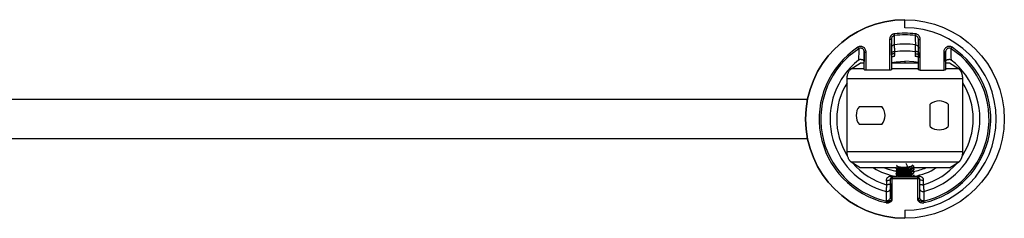
# Paper-space layout '_Back' of a CAD drawing. Units: millimetres. Extents: x -518 to 28, y -28 to 28.
# Drawn here: x -245 to 28, y -28 to 28 of the extents above; entities that cross this region are included whole.
import ezdxf

# ---------------------------------------------------------------- set-up
doc = ezdxf.new("R2010")
doc.units = ezdxf.units.MM

psp = doc.layouts.new('_Back')

# ---------------------------------------------------------------- linework, layer by layer
at = {"color": 7, "linetype": 'Continuous', "lineweight": 25}
for p, q in [((0, 25.25), (0, 27.5)), ((-3.75, 22), (-4.25, 22)), ((-4.25, 22), (-4.25, 13.5)), ((-3.75, 22), (-3.75, 13.68)), ((-2.87, 23.1), (-2.93, 23.57)), ((2.87, 23.1), (2.93, 23.57)), ((3.75, 22), (4.25, 22)), ((3.75, 13.68), (3.75, 22)), ((4.25, 13.5), (4.25, 22)), ((12.77, 19.46), (13.03, 19.86)), ((-11.28, 18.77), (-11.22, 18.47)), ((-11.25, 13.68), (-11.25, 18.48)), ((-10.75, 13.5), (-10.75, 18.48)), ((10.75, 18.48), (10.75, 13.5)), ((11.22, 18.47), (11.28, 18.77)), ((11.25, 18.48), (11.25, 13.68)), ((-14.86, 13.92), (-12.35, 15.5)), ((-11.25, 13.92), (-14.86, 13.92)), ((-11.25, 15.5), (-12.35, 15.5)), ((3.75, 15.5), (-3.75, 15.5)), ((3.75, 13.92), (-3.75, 13.92)), ((0, 16.05), (0, 15.5)), ((12.35, 15.5), (11.25, 15.5)), ((14.86, 13.92), (11.25, 13.92)), ((14.86, 13.92), (12.35, 15.5)), ((-16, -9.1), (-16, 11.1)), ((16, 11.1), (-16, 11.1)), ((-4.25, 13.5), (-10.75, 13.5)), ((4.25, 13.5), (10.75, 13.5)), ((16, -9.1), (16, 11.1)), ((-26.96, 5.4), (-463.04, 5.4)), ((-12.62, 3.5), (-6.38, 3.5)), ((7, -2.12), (7, 4.12)), ((12, 4.12), (12, -2.12)), ((-6.38, -1.5), (-12.62, -1.5)), ((-463.04, -5.4), (-26.96, -5.4)), ((16, -9.1), (-16, -9.1)), ((14.86, -11.92), (-14.86, -11.92)), ((-12.35, -13.5), (-14.86, -11.92)), ((-2.46, -13.5), (-12.35, -13.5)), ((-2.5, -13.54), (-2.5, -13.64)), ((-2.19, -12.8), (-2.33, -12.95)), ((-2.18, -13.08), (-1.99, -13.18)), ((-2.06, -13.14), (-2.06, -13.3)), ((0.8, -13.24), (0.34, -12.32)), ((2.24, -13.64), (2.13, -13.59)), ((2.47, -13.05), (2.28, -12.9)), ((12.35, -13.5), (2.28, -13.5)), ((2.5, -13.25), (2.5, -13.15)), ((12.35, -13.5), (14.86, -11.92)), ((-3.5, -16), (-3.5, -16.5)), ((-3.5, -16), (3.5, -16)), ((-2.5, -14.32), (-2.5, -14.42)), ((-2.5, -15.11), (-2.5, -15.2)), ((-2.5, -15.89), (-2.5, -15.98)), ((-2.06, -13.92), (-2.06, -14.08)), ((-2.06, -14.71), (-2.06, -14.86)), ((-2.06, -15.49), (-2.06, -15.64)), ((0.95, -14.66), (0.95, -14.56)), ((0.95, -15.44), (0.95, -15.34)), ((1.94, -15.08), (1.85, -15.03)), ((1.94, -15.25), (2, -15.15)), ((2.31, -15.25), (2.06, -15.12)), ((2.06, -16), (2.06, -15.97)), ((2.24, -14.42), (2.13, -14.37)), ((2.24, -15.99), (2.14, -15.94)), ((2.5, -14.03), (2.5, -13.93)), ((2.5, -14.81), (2.5, -14.71)), ((2.5, -15.59), (2.5, -15.5)), ((3.5, -16), (3.5, -16.5)), ((-4, -16.5), (4, -16.5)), ((-4, -21.6), (-4, -16.5)), ((-3.5, -22.4), (-3.5, -16.5)), ((3.5, -16.5), (3.5, -22.4)), ((4, -16.5), (4, -21.6)), ((-3.96, -21.81), (-4.09, -21.99)), ((4.09, -21.99), (3.96, -21.81)), ((0, -25.25), (0, -27.5))]:
    psp.add_line(p, q, dxfattribs=at)
at = {"color": 7, "linetype": 'Continuous', "lineweight": 25, "flags": 128}
for points in [[(-2.82, 18.08), (-3, 18.07), (-3.18, 18.04), (-3.34, 18), (-3.48, 17.95), (-3.59, 17.89), (-3.68, 17.82), (-3.73, 17.74), (-3.75, 17.66)], [(2.82, 18.08), (3, 18.07), (3.18, 18.04), (3.34, 18), (3.48, 17.95), (3.59, 17.89), (3.68, 17.82), (3.73, 17.74), (3.75, 17.66)], [(-3.75, 15.61), (-2.44, 15.87), (0, 16.05)], [(3.75, 15.61), (2.44, 15.87), (0, 16.05)], [(-16, -1.29), (-16.03, 0.74), (-16, 1.29)], [(16, -1.29), (16.03, 0.74), (16, 1.29)], [(-2.44, -14.5), (-4.54, -13.98), (-5.83, -13.5)], [(-5.16, -17.03), (-4.94, -17.03), (-4.73, -17.02), (-4.53, -16.97), (-4.35, -16.91), (-4.2, -16.82), (-4.09, -16.72), (-4.02, -16.61), (-4, -16.5)], [(5.16, -17.03), (4.94, -17.03), (4.73, -17.02), (4.53, -16.97), (4.35, -16.91), (4.2, -16.82), (4.09, -16.72), (4.02, -16.61), (4, -16.5)]]:
    psp.add_lwpolyline(points, dxfattribs=at)
at = {"color": 7, "linetype": 'Continuous'}
psp.add_circle((0, 0), 27.5, dxfattribs=at)
at = {"color": 7, "linetype": 'Continuous', "lineweight": 25}
for centre, radius, start, end in [((0, 0), 27.5, 90.0002, 270.0002), ((0, 0), 25.25, 270.0002, 90.0002), ((0, 0), 23.75, 82.9258, 97.0742), ((0, 0), 23.28, 82.9258, 97.0742), ((0, 0), 23.75, 123.2707, 257.2634), ((0, 0), 23.28, 123.2702, 257.2634), ((0, 0), 20.74, 82.0139, 97.9861), ((0, 0), 23.28, 282.7366, 56.7297), ((0, 0), 23.75, 282.7366, 56.7293), ((0, 0), 20.74, 128.2348, 255.3682), ((0, 0), 20.74, 284.6318, 51.7652), ((0, 0), 18.89, 147.8968, 211.8808), ((0, 0), 18.89, 327.9734, 32.1032), ((-9.5, 1), 4, 141.3178, 218.6822), ((-9.5, 1), 4, 321.3178, 38.6822), ((9.5, 1), 4, 51.3178, 128.6822), ((9.5, 1), 4, 231.3178, 308.6822), ((0, 0), 18.89, 220.2129, 254.3704), ((0, 0), 16.05, 237.2497, 261.4116), ((0, 0), 14.7, 278.9802, 293.3456), ((0, 0), 16.05, 279.0984, 302.7501), ((0, 0), 18.89, 285.6296, 319.7871), ((-3.5, -16.5), 0.5, 90, 180), ((-3.48, -15.71), 0.292, 219.8415, 266.9389), ((3.5, -16.5), 0.5, 0, 90), ((-4.99, -21.56), 0.987, 256.6412, 357.9274), ((4.99, -21.56), 0.987, 182.0725, 283.3586)]:
    psp.add_arc(centre, radius, start, end, dxfattribs=at)
for points, knots in [([(-2.93, 23.57), (-3.02, 23.56), (-3.11, 23.54), (-3.29, 23.48), (-3.38, 23.44), (-3.64, 23.29), (-3.79, 23.15), (-4.02, 22.87), (-4.1, 22.72), (-4.18, 22.47), (-4.21, 22.39), (-4.24, 22.2), (-4.25, 22.1), (-4.25, 22)], [0, 0, 0, 0, 0.125, 0.125, 0.25, 0.25, 0.5, 0.5, 0.75, 0.75, 0.875, 0.875, 1, 1, 1, 1]), ([(-3.68, 22.39), (-3.68, 22.39), (-3.75, 22.27), (-3.75, 22.13), (-3.75, 22)], [0, 0, 0, 0, 0.0290207, 1, 1, 1, 1]), ([(-2.87, 23.1), (-2.93, 23.09), (-3.05, 23.07), (-3.28, 22.95), (-3.53, 22.74), (-3.63, 22.51), (-3.68, 22.39)], [0, 0, 0, 0, 0.165693, 0.332479, 0.66862, 1, 1, 1, 1]), ([(-2.88, 20.54), (-2.88, 20.76), (-2.88, 20.97), (-2.88, 21.4), (-2.88, 21.6), (-2.87, 22.02), (-2.87, 22.23), (-2.87, 22.66), (-2.87, 22.88), (-2.87, 23.1)], [0, 0, 0, 0, 0.25, 0.25, 0.5, 0.5, 0.75, 0.75, 1, 1, 1, 1]), ([(2.87, 23.1), (2.87, 22.9), (2.87, 22.69), (2.87, 22.28), (2.87, 22.08), (2.87, 21.66), (2.88, 21.45), (2.88, 21), (2.88, 20.78), (2.88, 20.54)], [0, 0, 0, 0, 0.25, 0.25, 0.5, 0.5, 0.75, 0.75, 1, 1, 1, 1]), ([(3.68, 22.39), (3.63, 22.51), (3.53, 22.74), (3.28, 22.95), (3.05, 23.07), (2.93, 23.09), (2.87, 23.1)], [0, 0, 0, 0, 0.333, 0.668299, 0.834634, 1, 1, 1, 1]), ([(4.25, 22), (4.25, 22.24), (4.2, 22.46), (4.03, 22.84), (3.92, 23), (3.68, 23.25), (3.56, 23.34), (3.35, 23.45), (3.27, 23.49), (3.11, 23.54), (3.02, 23.56), (2.93, 23.57)], [0, 0, 0, 0, 0.25, 0.25, 0.5, 0.5, 0.75, 0.75, 0.875, 0.875, 1, 1, 1, 1]), ([(3.75, 22), (3.75, 22.14), (3.75, 22.27), (3.69, 22.39), (3.68, 22.39)], [0, 0, 0, 0, 0.976547, 1, 1, 1, 1]), ([(-10.75, 18.48), (-10.75, 18.63), (-10.79, 18.92), (-10.9, 19.2), (-11.12, 19.58), (-11.32, 19.78), (-11.78, 20.04), (-12.04, 20.1), (-12.42, 20.09), (-12.68, 20.05), (-12.92, 19.93), (-13.03, 19.86)], [0, 0, 0, 0, 0.125, 0.25, 0.25, 0.5, 0.5, 0.75, 0.75, 0.875, 1, 1, 1, 1]), ([(-12.77, 19.46), (-12.79, 19.49), (-12.82, 19.54), (-12.92, 19.69), (-12.97, 19.77), (-13.03, 19.86)], [0, 0, 0, 0, 0.5, 0.5, 1, 1, 1, 1]), ([(-12.77, 19.46), (-12.78, 19.19), (-12.79, 18.65), (-12.8, 17.85), (-12.82, 17.07), (-12.83, 16.55), (-12.84, 16.29)], [0, 0, 0, 0, 0.264948, 0.519929, 0.764946, 1, 1, 1, 1]), ([(-11.25, 18.48), (-11.25, 18.51), (-11.25, 18.58), (-11.26, 18.68), (-11.29, 18.83), (-11.34, 18.97), (-11.43, 19.15), (-11.56, 19.33), (-11.77, 19.51), (-12.02, 19.61), (-12.24, 19.64), (-12.41, 19.62), (-12.53, 19.59), (-12.66, 19.54), (-12.73, 19.49), (-12.77, 19.46)], [0, 0, 0, 0, 0.040408, 0.087949, 0.143169, 0.243067, 0.282556, 0.413947, 0.53703, 0.654935, 0.767272, 0.82385, 0.881457, 0.938985, 1, 1, 1, 1]), ([(-3.75, 19.6), (-3.75, 19.83), (-3.75, 20.06), (-3.75, 20.5), (-3.75, 20.72), (-3.75, 20.94)], [0, 0, 0, 0, 0.5, 0.5, 1, 1, 1, 1]), ([(-2.88, 20.54), (-2.99, 20.53), (-3.11, 20.49), (-3.32, 20.39), (-3.42, 20.31), (-3.59, 20.13), (-3.65, 20.03), (-3.73, 19.81), (-3.75, 19.7), (-3.75, 19.6)], [0, 0, 0, 0, 0.25, 0.25, 0.5, 0.5, 0.75, 0.75, 1, 1, 1, 1]), ([(-3.75, 18.37), (-3.75, 18.65), (-3.75, 18.9), (-3.75, 19.21), (-3.75, 19.3), (-3.75, 19.47), (-3.75, 19.55), (-3.75, 19.6)], [0, 0, 0, 0, 0.5, 0.5, 0.75, 0.75, 1, 1, 1, 1]), ([(-2.8, 18.68), (-2.8, 18.72), (-2.8, 18.82), (-2.81, 19.02), (-2.83, 19.26), (-2.84, 19.53), (-2.85, 19.79), (-2.86, 20.04), (-2.87, 20.24), (-2.88, 20.42), (-2.88, 20.5), (-2.88, 20.54)], [0, 0, 0, 0, 0.045059, 0.120998, 0.241259, 0.335438, 0.480602, 0.611674, 0.741912, 0.871397, 1, 1, 1, 1]), ([(2.88, 20.54), (2.88, 20.52), (2.88, 20.48), (2.88, 20.42), (2.87, 20.34), (2.87, 20.26), (2.87, 20.16), (2.86, 20.06), (2.86, 19.95), (2.85, 19.78), (2.84, 19.57), (2.83, 19.29), (2.81, 19.05), (2.8, 18.83), (2.8, 18.72), (2.8, 18.68)], [0, 0, 0, 0, 0.061743, 0.123693, 0.18582, 0.2481, 0.310539, 0.373147, 0.435933, 0.498899, 0.645153, 0.743556, 0.869455, 0.951911, 1, 1, 1, 1]), ([(2.88, 20.54), (2.99, 20.53), (3.1, 20.5), (3.32, 20.39), (3.42, 20.31), (3.59, 20.14), (3.65, 20.03), (3.73, 19.82), (3.75, 19.71), (3.75, 19.6)], [0, 0, 0, 0, 0.25, 0.25, 0.5, 0.5, 0.75, 0.75, 1, 1, 1, 1]), ([(13.03, 19.86), (12.92, 19.93), (12.68, 20.05), (12.43, 20.09), (12.04, 20.1), (11.78, 20.04), (11.32, 19.78), (11.12, 19.58), (10.9, 19.2), (10.79, 18.93), (10.75, 18.63), (10.75, 18.48)], [0, 0, 0, 0, 0.125, 0.25, 0.25, 0.5, 0.5, 0.75, 0.75, 0.875, 1, 1, 1, 1]), ([(12.77, 19.46), (12.74, 19.48), (12.69, 19.51), (12.62, 19.55), (12.52, 19.59), (12.41, 19.62), (12.24, 19.64), (12.02, 19.61), (11.78, 19.51), (11.56, 19.33), (11.43, 19.15), (11.34, 18.97), (11.29, 18.81), (11.25, 18.63), (11.25, 18.53), (11.25, 18.48)], [0, 0, 0, 0, 0.040851, 0.080289, 0.118025, 0.175613, 0.232202, 0.344561, 0.462546, 0.585703, 0.717155, 0.756993, 0.856673, 0.936686, 1, 1, 1, 1]), ([(-11.25, 15.94), (-11.25, 15.95), (-11.25, 15.98), (-11.26, 16.03), (-11.28, 16.07), (-11.32, 16.12), (-11.37, 16.18), (-11.48, 16.27), (-11.64, 16.35), (-11.89, 16.41), (-12.14, 16.44), (-12.35, 16.44), (-12.5, 16.43), (-12.6, 16.41), (-12.7, 16.39), (-12.76, 16.37), (-12.79, 16.36)], [0, 0, 0, 0, 0.050441, 0.100285, 0.149713, 0.198913, 0.284005, 0.365999, 0.507681, 0.625157, 0.724425, 0.815681, 0.861118, 0.908162, 0.953116, 1, 1, 1, 1]), ([(-11.25, 18.48), (-11.25, 18.26), (-11.25, 18.04), (-11.25, 17.6), (-11.25, 17.38), (-11.25, 16.95), (-11.25, 16.74), (-11.25, 16.33), (-11.25, 16.13), (-11.25, 15.94)], [0, 0, 0, 0, 0.25, 0.25, 0.5, 0.5, 0.75, 0.75, 1, 1, 1, 1]), ([(-11.25, 18.48), (-11.25, 18.48), (-11.24, 18.48), (-11.19, 18.48), (-11.15, 18.48), (-11.05, 18.48), (-11, 18.48), (-10.87, 18.48), (-10.81, 18.48), (-10.75, 18.48)], [0, 0, 0, 0, 0.25, 0.25, 0.5, 0.5, 0.75, 0.75, 1, 1, 1, 1]), ([(-3.75, 18.37), (-3.75, 18.39), (-3.75, 18.41), (-3.73, 18.44), (-3.7, 18.47), (-3.67, 18.5), (-3.63, 18.52), (-3.58, 18.55), (-3.53, 18.57), (-3.47, 18.59), (-3.4, 18.61), (-3.32, 18.63), (-3.24, 18.64), (-3.17, 18.65), (-3.09, 18.66), (-3, 18.67), (-2.89, 18.67), (-2.82, 18.68), (-2.8, 18.68)], [0, 0, 0, 0, 0.0684163, 0.1361439, 0.2026241, 0.267331, 0.3297892, 0.3895871, 0.4463848, 0.4999155, 0.5640679, 0.6244501, 0.704405, 0.7490325, 0.7822629, 0.8751265, 0.944638, 1, 1, 1, 1]), ([(-2.85, 17.32), (-2.88, 17.32), (-2.94, 17.32), (-3.03, 17.31), (-3.11, 17.3), (-3.23, 17.28), (-3.36, 17.26), (-3.49, 17.21), (-3.61, 17.16), (-3.69, 17.1), (-3.74, 17.04), (-3.75, 16.99), (-3.75, 16.97)], [0, 0, 0, 0, 0.060802, 0.121158, 0.181617, 0.242726, 0.368486, 0.493809, 0.619253, 0.746997, 0.873266, 1, 1, 1, 1]), ([(-2.82, 18.08), (-2.81, 18.12), (-2.81, 18.22), (-2.8, 18.37), (-2.8, 18.53), (-2.8, 18.63), (-2.8, 18.68)], [0, 0, 0, 0, 0.200006, 0.500072, 0.749837, 1, 1, 1, 1]), ([(3.75, 18.37), (3.75, 18.38), (3.75, 18.4), (3.74, 18.42), (3.72, 18.45), (3.69, 18.48), (3.62, 18.53), (3.49, 18.59), (3.33, 18.63), (3.19, 18.65), (3.07, 18.66), (2.98, 18.67), (2.89, 18.67), (2.82, 18.68), (2.8, 18.68)], [0, 0, 0, 0, 0.05412, 0.105697, 0.154304, 0.19957, 0.354123, 0.499711, 0.625002, 0.750194, 0.812646, 0.874958, 0.942263, 1, 1, 1, 1]), ([(2.8, 18.68), (2.8, 18.63), (2.8, 18.53), (2.8, 18.37), (2.81, 18.22), (2.81, 18.13), (2.82, 18.08)], [0, 0, 0, 0, 0.249151, 0.498579, 0.784795, 1, 1, 1, 1]), ([(3.75, 16.97), (3.75, 16.98), (3.75, 17), (3.73, 17.04), (3.71, 17.07), (3.67, 17.11), (3.6, 17.16), (3.49, 17.21), (3.36, 17.26), (3.2, 17.29), (3.03, 17.32), (2.91, 17.32), (2.85, 17.32)], [0, 0, 0, 0, 0.064149, 0.127711, 0.191212, 0.255181, 0.38318, 0.50909, 0.633176, 0.758629, 0.879327, 1, 1, 1, 1]), ([(11.25, 18.48), (11.25, 18.48), (11.2, 18.48), (11.01, 18.48), (10.88, 18.48), (10.75, 18.48)], [0, 0, 0, 0, 0.5, 0.5, 1, 1, 1, 1]), ([(12.79, 16.36), (12.77, 16.37), (12.72, 16.39), (12.64, 16.4), (12.56, 16.42), (12.47, 16.43), (12.37, 16.44), (12.27, 16.44), (12.1, 16.44), (11.89, 16.41), (11.64, 16.35), (11.48, 16.27), (11.37, 16.18), (11.3, 16.11), (11.26, 16.03), (11.25, 15.97), (11.25, 15.94)], [0, 0, 0, 0, 0.039383, 0.077053, 0.113444, 0.149039, 0.18435, 0.230122, 0.275914, 0.375147, 0.492583, 0.634216, 0.715976, 0.801245, 0.89969, 1, 1, 1, 1]), ([(-16, 11.1), (-16, 11.16), (-16, 11.27), (-15.99, 11.44), (-15.98, 11.6), (-15.96, 11.76), (-15.93, 11.93), (-15.89, 12.17), (-15.81, 12.5), (-15.67, 12.87), (-15.51, 13.2), (-15.34, 13.46), (-15.18, 13.66), (-15.02, 13.81), (-14.92, 13.88), (-14.86, 13.92)], [0, 0, 0, 0, 0.043477, 0.086635, 0.129654, 0.172711, 0.215987, 0.259658, 0.376481, 0.494792, 0.612941, 0.734095, 0.821673, 0.910042, 1, 1, 1, 1]), ([(-10.75, 13.5), (-10.77, 13.5), (-10.82, 13.5), (-10.88, 13.51), (-10.95, 13.51), (-11, 13.52), (-11.06, 13.54), (-11.12, 13.56), (-11.19, 13.59), (-11.24, 13.64), (-11.25, 13.67), (-11.25, 13.68)], [0, 0, 0, 0, 0.084636, 0.166302, 0.246636, 0.327354, 0.41015, 0.496596, 0.664968, 0.829153, 1, 1, 1, 1]), ([(-3.75, 13.68), (-3.75, 13.67), (-3.75, 13.65), (-3.77, 13.63), (-3.8, 13.6), (-3.84, 13.58), (-3.92, 13.54), (-4.05, 13.51), (-4.18, 13.5), (-4.25, 13.5)], [0, 0, 0, 0, 0.1036032, 0.203655, 0.3024025, 0.4021806, 0.5052546, 0.7534363, 1, 1, 1, 1]), ([(4.25, 13.5), (4.23, 13.5), (4.18, 13.5), (4.12, 13.51), (4.05, 13.51), (4, 13.52), (3.94, 13.54), (3.88, 13.56), (3.81, 13.59), (3.76, 13.64), (3.75, 13.67), (3.75, 13.68)], [0, 0, 0, 0, 0.084636, 0.166302, 0.246636, 0.327354, 0.41015, 0.496596, 0.664968, 0.829153, 1, 1, 1, 1]), ([(11.25, 13.68), (11.25, 13.67), (11.25, 13.65), (11.23, 13.63), (11.2, 13.6), (11.16, 13.58), (11.08, 13.54), (10.95, 13.51), (10.82, 13.5), (10.75, 13.5)], [0, 0, 0, 0, 0.1036032, 0.203655, 0.3024025, 0.4021806, 0.5052546, 0.7534363, 1, 1, 1, 1]), ([(16, 11.1), (16, 11.16), (16, 11.27), (15.99, 11.43), (15.98, 11.6), (15.96, 11.77), (15.93, 11.93), (15.9, 12.09), (15.87, 12.25), (15.83, 12.41), (15.78, 12.57), (15.73, 12.72), (15.66, 12.89), (15.57, 13.08), (15.46, 13.28), (15.34, 13.47), (15.19, 13.64), (15.03, 13.8), (14.92, 13.88), (14.86, 13.92)], [0, 0, 0, 0, 0.042733, 0.085788, 0.129212, 0.173047, 0.217337, 0.262122, 0.307443, 0.353337, 0.399843, 0.446995, 0.494828, 0.567229, 0.644248, 0.72597, 0.812465, 0.903792, 1, 1, 1, 1]), ([(-14.86, -11.92), (-14.89, -11.9), (-14.94, -11.86), (-15.02, -11.8), (-15.1, -11.73), (-15.18, -11.65), (-15.25, -11.57), (-15.37, -11.43), (-15.51, -11.2), (-15.67, -10.87), (-15.81, -10.5), (-15.9, -10.15), (-15.95, -9.85), (-15.98, -9.6), (-16, -9.35), (-16, -9.18), (-16, -9.1)], [0, 0, 0, 0, 0.045197, 0.089916, 0.134253, 0.178308, 0.222181, 0.265972, 0.386988, 0.50527, 0.623447, 0.7404, 0.805686, 0.870312, 0.934882, 1, 1, 1, 1]), ([(14.86, -11.92), (14.89, -11.9), (14.95, -11.86), (15.03, -11.79), (15.12, -11.72), (15.19, -11.64), (15.27, -11.55), (15.34, -11.46), (15.4, -11.37), (15.46, -11.27), (15.52, -11.17), (15.57, -11.07), (15.62, -10.97), (15.69, -10.81), (15.77, -10.6), (15.86, -10.31), (15.92, -10.02), (15.97, -9.71), (15.99, -9.41), (16, -9.2), (16, -9.1)], [0, 0, 0, 0, 0.0487287, 0.0962316, 0.1425143, 0.187583, 0.231444, 0.2741045, 0.3155722, 0.3558554, 0.3949634, 0.4329061, 0.4696945, 0.5053405, 0.5924774, 0.677425, 0.7604052, 0.8416563, 0.921432, 1, 1, 1, 1]), ([(-2.47, -13.54), (-2.48, -13.55), (-2.51, -13.61), (-2.31, -13.7), (-1.89, -13.8), (-1.25, -13.87), (-0.49, -13.89), (0.32, -13.85), (1.09, -13.77), (1.76, -13.63), (2.24, -13.46), (2.49, -13.29), (2.47, -13.19), (2.47, -13.15)], [0, 0, 0, 0, 0.030773, 0.132521, 0.234269, 0.336017, 0.437765, 0.539513, 0.641261, 0.743009, 0.844757, 0.946505, 1, 1, 1, 1]), ([(2.47, -13.24), (2.46, -13.3), (2.45, -13.44), (2.03, -13.65), (1.35, -13.82), (0.48, -13.94), (-0.46, -13.99), (-1.33, -13.96), (-2.02, -13.88), (-2.44, -13.76), (-2.46, -13.67), (-2.47, -13.64)], [0, 0, 0, 0, 0.089137, 0.206115, 0.323094, 0.440073, 0.557051, 0.67403, 0.791009, 0.907987, 1, 1, 1, 1]), ([(-2.06, -13.25), (-2.11, -13.28), (-2.22, -13.34), (-2.33, -13.39), (-2.4, -13.43)], [0, 0, 0, 0, 0.384829, 1, 1, 1, 1]), ([(-2.17, -13.07), (-2.15, -13.08), (-2.08, -13.15), (-1.62, -13.24), (-0.88, -13.31), (0, -13.32), (0.53, -13.26), (0.8, -13.24)], [0, 0, 0, 0, 0.066928, 0.307073, 0.542633, 0.773609, 1, 1, 1, 1]), ([(-2.06, -13.3), (-2.06, -13.3), (-2.09, -13.33), (-1.97, -13.39), (-1.71, -13.47), (-1.26, -13.53), (-0.71, -13.55), (-0.09, -13.54), (0.53, -13.49), (1.11, -13.4), (1.59, -13.28), (1.92, -13.13), (2.08, -12.98), (2.05, -12.88), (2.03, -12.84)], [0, 0, 0, 0, 0.007022, 0.099244, 0.191401, 0.283613, 0.375781, 0.467984, 0.560163, 0.652354, 0.744546, 0.836726, 0.928929, 1, 1, 1, 1]), ([(-2.04, -13.15), (-2.01, -13.17), (-1.96, -13.2), (-1.8, -13.25), (-1.59, -13.29), (-1.31, -13.32), (-0.99, -13.34), (-0.82, -13.35), (-0.46, -13.35), (-0.27, -13.35), (0.11, -13.33), (0.3, -13.31), (0.86, -13.25), (1.2, -13.19), (1.47, -13.11)], [0, 0, 0, 0, 0.125, 0.125, 0.25, 0.375, 0.375, 0.5, 0.5, 0.625, 0.625, 0.75, 0.75, 1, 1, 1, 1]), ([(1.47, -13.11), (1.63, -13.06), (1.96, -12.97), (2.12, -12.85), (2.05, -12.78), (2.03, -12.77)], [0, 0, 0, 0, 0.454781, 0.909563, 1, 1, 1, 1]), ([(1.83, -13.75), (1.9, -13.71), (2.04, -13.64), (2.17, -13.57), (2.24, -13.53)], [0, 0, 0, 0, 0.499848, 1, 1, 1, 1]), ([(-3.71, -15.9), (-3.74, -15.89), (-3.81, -15.89), (-3.92, -15.89), (-4.02, -15.9), (-4.16, -15.92), (-4.33, -15.96), (-4.55, -16.04), (-4.78, -16.17), (-4.96, -16.35), (-5.07, -16.53), (-5.13, -16.68), (-5.16, -16.84), (-5.16, -16.97), (-5.16, -17.03)], [0, 0, 0, 0, 0.035849, 0.085829, 0.131737, 0.176635, 0.270739, 0.384453, 0.525352, 0.689513, 0.76652, 0.83629, 0.922339, 1, 1, 1, 1]), ([(-2.5, -15.95), (-2.53, -15.95), (-2.94, -15.94), (-3.34, -15.92), (-3.71, -15.9)], [0, 0, 0, 0, 0.089694, 1, 1, 1, 1]), ([(-2.5, -15.89), (-2.5, -15.89), (-2.54, -15.85), (-2.45, -15.82), (-2.36, -15.78)], [0, 0, 0, 0, 0.012245, 1, 1, 1, 1]), ([(0.95, -14.56), (0.63, -14.6), (0, -14.66), (-0.99, -14.67), (-1.82, -14.6), (-2.37, -14.48), (-2.58, -14.33), (-2.42, -14.25), (-2.35, -14.21)], [0, 0, 0, 0, 0.173396, 0.346793, 0.520189, 0.693585, 0.866982, 1, 1, 1, 1]), ([(0.95, -15.34), (0.63, -15.38), (0, -15.45), (-0.99, -15.45), (-1.82, -15.38), (-2.37, -15.26), (-2.57, -15.12), (-2.42, -15.03), (-2.36, -15)], [0, 0, 0, 0, 0.174854, 0.349708, 0.524562, 0.699417, 0.874271, 1, 1, 1, 1]), ([(-2.5, -14.42), (-2.46, -14.47), (-2.39, -14.57), (-1.81, -14.7), (-0.99, -14.76), (0, -14.76), (0.63, -14.69), (0.95, -14.66)], [0, 0, 0, 0, 0.198577, 0.398933, 0.599288, 0.799644, 1, 1, 1, 1]), ([(-2.5, -15.2), (-2.46, -15.25), (-2.39, -15.36), (-1.81, -15.48), (-0.99, -15.55), (0, -15.54), (0.63, -15.47), (0.95, -15.44)], [0, 0, 0, 0, 0.198577, 0.398933, 0.599288, 0.799644, 1, 1, 1, 1]), ([(-2.4, -13.75), (-2.33, -13.78), (-2.2, -13.85), (-2.06, -13.93), (-1.99, -13.96)], [0, 0, 0, 0, 0.500183, 1, 1, 1, 1]), ([(-2.4, -14.53), (-2.33, -14.57), (-2.19, -14.64), (-2.06, -14.71), (-1.99, -14.75)], [0, 0, 0, 0, 0.500146, 1, 1, 1, 1]), ([(-2.06, -14.82), (-2.11, -14.84), (-2.22, -14.9), (-2.33, -14.96), (-2.4, -15)], [0, 0, 0, 0, 0.384622, 1, 1, 1, 1]), ([(-2.06, -15.6), (-2.11, -15.62), (-2.22, -15.68), (-2.33, -15.74), (-2.4, -15.78)], [0, 0, 0, 0, 0.387081, 1, 1, 1, 1]), ([(-2.06, -14.04), (-2.1, -14.06), (-2.21, -14.11), (-2.32, -14.17), (-2.39, -14.21)], [0, 0, 0, 0, 0.36483, 1, 1, 1, 1]), ([(-2.39, -15.32), (-2.32, -15.35), (-2.19, -15.42), (-2.05, -15.5), (-1.98, -15.53)], [0, 0, 0, 0, 0.500126, 1, 1, 1, 1]), ([(-2.06, -14.66), (-2.06, -14.67), (-2.09, -14.69), (-2, -14.75), (-1.77, -14.83), (-1.4, -14.88), (-0.92, -14.92), (-0.37, -14.92), (0.2, -14.89), (0.76, -14.83), (1.26, -14.73), (1.63, -14.63), (1.76, -14.56), (1.81, -14.53)], [0, 0, 0, 0, 0.0035044, 0.1074186, 0.2112883, 0.3152093, 0.4190721, 0.5229982, 0.6268558, 0.7307854, 0.8346399, 0.938571, 1, 1, 1, 1]), ([(-1.97, -14.78), (-2.01, -14.8), (-2.1, -14.85), (-2.02, -14.94), (-1.78, -15.02), (-1.37, -15.08), (-0.84, -15.12), (-0.23, -15.11), (0.39, -15.07), (0.99, -14.99), (1.49, -14.87), (1.85, -14.73), (2.05, -14.59), (2.04, -14.5), (2.04, -14.47)], [0, 0, 0, 0, 0.067718, 0.1556864, 0.2436979, 0.3316561, 0.4196757, 0.5076255, 0.5956513, 0.6835949, 0.7716248, 0.8595649, 0.9475965, 1, 1, 1, 1]), ([(-1.97, -13.99), (-2.01, -14.02), (-2.1, -14.08), (-2.01, -14.17), (-1.74, -14.25), (-1.32, -14.31), (-0.78, -14.33), (-0.16, -14.33), (0.46, -14.28), (1.05, -14.19), (1.54, -14.08), (1.88, -13.93), (2.06, -13.8), (2.05, -13.71), (2.04, -13.69)], [0, 0, 0, 0, 0.082819, 0.170304, 0.257778, 0.345253, 0.432738, 0.520201, 0.607697, 0.695149, 0.782653, 0.870096, 0.957608, 1, 1, 1, 1]), ([(-2.05, -13.88), (-2.05, -13.89), (-2.07, -13.93), (-1.95, -13.99), (-1.69, -14.06), (-1.28, -14.11), (-0.79, -14.14), (-0.23, -14.13), (0.35, -14.09), (0.9, -14.02), (1.37, -13.92), (1.69, -13.83), (1.79, -13.76), (1.82, -13.74)], [0, 0, 0, 0, 0.030928, 0.134488, 0.23803, 0.341598, 0.445131, 0.548707, 0.652232, 0.755814, 0.859333, 0.962919, 1, 1, 1, 1]), ([(-2.03, -15.64), (-2.03, -15.67), (-2.04, -15.72), (-1.75, -15.81), (-1.22, -15.88), (-0.52, -15.9), (0.25, -15.87), (0.99, -15.77), (1.59, -15.63), (1.99, -15.45), (2.04, -15.31), (2.06, -15.25)], [0, 0, 0, 0, 0.068681, 0.185659, 0.302638, 0.419617, 0.536596, 0.653574, 0.770552, 0.887529, 1, 1, 1, 1]), ([(-2.03, -15.45), (-2.04, -15.47), (-2.05, -15.53), (-1.75, -15.62), (-1.22, -15.69), (-0.52, -15.71), (0.25, -15.67), (0.98, -15.58), (1.56, -15.45), (1.76, -15.34), (1.84, -15.29)], [0, 0, 0, 0, 0.0812342, 0.2176942, 0.3541549, 0.4906159, 0.627077, 0.7635376, 0.8999977, 1, 1, 1, 1]), ([(2.21, -13.64), (2.24, -13.66), (2.47, -13.74), (2.55, -13.94), (2.37, -14.19), (1.81, -14.41), (1.24, -14.51), (0.95, -14.56)], [0, 0, 0, 0, 0.046532, 0.284899, 0.523266, 0.761633, 1, 1, 1, 1]), ([(0.95, -14.66), (1.24, -14.61), (1.82, -14.51), (2.34, -14.28), (2.56, -14.11), (2.5, -14.03), (2.5, -14.03)], [0, 0, 0, 0, 0.33235, 0.664699, 0.997049, 1, 1, 1, 1]), ([(2.2, -14.43), (2.24, -14.44), (2.47, -14.53), (2.55, -14.72), (2.37, -14.97), (1.81, -15.19), (1.24, -15.29), (0.95, -15.34)], [0, 0, 0, 0, 0.047954, 0.285965, 0.523977, 0.761988, 1, 1, 1, 1]), ([(0.95, -15.44), (1.24, -15.39), (1.82, -15.29), (2.34, -15.07), (2.56, -14.89), (2.5, -14.81), (2.5, -14.81)], [0, 0, 0, 0, 0.33235, 0.664699, 0.997049, 1, 1, 1, 1]), ([(2.5, -15.5), (2.5, -15.5), (2.56, -15.58), (2.32, -15.75), (1.98, -15.92), (1.64, -15.99), (1.58, -16)], [0, 0, 0, 0, 0.003981, 0.452259, 0.900537, 1, 1, 1, 1]), ([(1.82, -14.54), (1.89, -14.5), (2.03, -14.43), (2.17, -14.36), (2.23, -14.32)], [0, 0, 0, 0, 0.499831, 1, 1, 1, 1]), ([(1.86, -15.3), (1.92, -15.26), (2.06, -15.19), (2.2, -15.12), (2.27, -15.08)], [0, 0, 0, 0, 0.499879, 1, 1, 1, 1]), ([(1.91, -16), (2.05, -15.95), (2.39, -15.83), (2.56, -15.68), (2.5, -15.59), (2.5, -15.59)], [0, 0, 0, 0, 0.4179233, 0.9948767, 1, 1, 1, 1]), ([(2.01, -16), (2.02, -16), (2.09, -15.96), (2.17, -15.92), (2.24, -15.88)], [0, 0, 0, 0, 0.083747, 1, 1, 1, 1]), ([(3.71, -15.9), (3.25, -15.92), (2.76, -15.95), (2.27, -15.96), (2.23, -15.96)], [0, 0, 0, 0, 0.934793, 1, 1, 1, 1]), ([(5.16, -17.03), (5.16, -17), (5.16, -16.94), (5.16, -16.86), (5.15, -16.77), (5.13, -16.68), (5.09, -16.57), (5.02, -16.44), (4.9, -16.28), (4.72, -16.13), (4.46, -15.99), (4.22, -15.93), (4.01, -15.9), (3.91, -15.89), (3.81, -15.89), (3.74, -15.89), (3.71, -15.9)], [0, 0, 0, 0, 0.035148, 0.07306, 0.113715, 0.157137, 0.203376, 0.278262, 0.370411, 0.510331, 0.631767, 0.832789, 0.875707, 0.919479, 0.963659, 1, 1, 1, 1]), ([(-5.09, -18.19), (-5.09, -18.25), (-5.1, -18.36), (-5.12, -18.52), (-5.13, -18.68), (-5.14, -18.82), (-5.15, -18.96), (-5.16, -19.09), (-5.17, -19.2), (-5.19, -19.37), (-5.2, -19.57), (-5.22, -19.78), (-5.23, -19.95), (-5.24, -20.03), (-5.24, -20.07)], [0, 0, 0, 0, 0.066579, 0.131383, 0.194418, 0.255678, 0.315158, 0.37286, 0.42878, 0.482912, 0.616807, 0.747617, 0.875401, 1, 1, 1, 1]), ([(-4.07, -18), (-4.08, -18.01), (-4.13, -18.05), (-4.27, -18.1), (-4.48, -18.15), (-4.67, -18.18), (-4.87, -18.19), (-5.01, -18.19), (-5.07, -18.19)], [0, 0, 0, 0, 0.062272, 0.356069, 0.517614, 0.681189, 0.843133, 1, 1, 1, 1]), ([(-4, -17.89), (-4, -18.18), (-4, -18.43), (-4, -18.75), (-4, -18.85), (-4, -19.02), (-4, -19.09), (-4, -19.15)], [0, 0, 0, 0, 0.5, 0.5, 0.75, 0.75, 1, 1, 1, 1]), ([(4, -17.89), (4, -17.9), (4, -17.92), (4.01, -17.95), (4.04, -17.98), (4.09, -18.02), (4.18, -18.07), (4.32, -18.12), (4.49, -18.15), (4.68, -18.18), (4.88, -18.19), (5.01, -18.19), (5.07, -18.19)], [0, 0, 0, 0, 0.043974, 0.099807, 0.168326, 0.250228, 0.39102, 0.500138, 0.63268, 0.761788, 0.884857, 1, 1, 1, 1]), ([(5.09, -18.19), (5.09, -18.24), (5.1, -18.35), (5.12, -18.51), (5.13, -18.66), (5.14, -18.8), (5.15, -18.94), (5.16, -19.07), (5.17, -19.2), (5.18, -19.35), (5.2, -19.51), (5.21, -19.69), (5.22, -19.84), (5.23, -19.97), (5.24, -20.04), (5.24, -20.07)], [0, 0, 0, 0, 0.06288, 0.125019, 0.186419, 0.247078, 0.306997, 0.366176, 0.424616, 0.482318, 0.587833, 0.692341, 0.795859, 0.898404, 1, 1, 1, 1]), ([(-5.24, -20.07), (-5.11, -20.1), (-4.96, -20.11), (-4.66, -20.05), (-4.51, -19.99), (-4.26, -19.8), (-4.15, -19.68), (-4.03, -19.41), (-4, -19.28), (-4, -19.15)], [0, 0, 0, 0, 0.25, 0.25, 0.5, 0.5, 0.75, 0.75, 1, 1, 1, 1]), ([(-4, -21.6), (-3.99, -21.67), (-3.99, -21.74), (-3.96, -21.81), (-3.96, -21.82)], [0, 0, 0, 0, 0.954805, 1, 1, 1, 1]), ([(4, -21.6), (4, -21.74), (3.95, -21.9), (3.77, -22.2), (3.64, -22.34), (3.5, -22.4)], [0, 0, 0, 0, 0.5, 0.5, 1, 1, 1, 1]), ([(4, -19.15), (4, -19.28), (4.03, -19.41), (4.15, -19.68), (4.26, -19.8), (4.51, -19.99), (4.66, -20.05), (4.96, -20.11), (5.11, -20.1), (5.24, -20.07)], [0, 0, 0, 0, 0.25, 0.25, 0.5, 0.5, 0.75, 0.75, 1, 1, 1, 1]), ([(-5.24, -23.17), (-4.94, -23.23), (-4.64, -23.22), (-4.08, -23.03), (-3.82, -22.87), (-3.65, -22.65)], [0, 0, 0, 0, 0.5, 0.5, 1, 1, 1, 1]), ([(-5.21, -22.52), (-5.21, -22.54), (-5.21, -22.56), (-5.2, -22.6), (-5.17, -22.65), (-5.15, -22.69), (-5.13, -22.71)], [0, 0, 0, 0, 0.210083, 0.446686, 0.709914, 1, 1, 1, 1]), ([(-5.17, -22.86), (-4.97, -22.9), (-4.77, -22.9), (-4.38, -22.81), (-4.2, -22.73), (-4.05, -22.61)], [0, 0, 0, 0, 0.5, 0.5, 1, 1, 1, 1]), ([(-5.13, -22.71), (-5.09, -22.72), (-5.02, -22.73), (-4.9, -22.75), (-4.78, -22.76), (-4.64, -22.75), (-4.4, -22.72), (-4.2, -22.67), (-4.06, -22.61), (-4.05, -22.61)], [0, 0, 0, 0, 0.105747, 0.211343, 0.315817, 0.44607, 0.575298, 0.980286, 1, 1, 1, 1]), ([(-4.05, -22.61), (-4.01, -22.59), (-3.93, -22.56), (-3.85, -22.53), (-3.82, -22.51)], [0, 0, 0, 0, 0.529772, 1, 1, 1, 1]), ([(-3.96, -21.82), (-3.96, -21.83), (-3.94, -21.9), (-3.86, -22.06), (-3.74, -22.23), (-3.6, -22.34), (-3.53, -22.38), (-3.5, -22.4)], [0, 0, 0, 0, 0.047583, 0.354502, 0.711425, 0.86631, 1, 1, 1, 1]), ([(-3.82, -22.51), (-3.8, -22.5), (-3.75, -22.48), (-3.67, -22.45), (-3.58, -22.41), (-3.52, -22.4), (-3.5, -22.4)], [0, 0, 0, 0, 0.162631, 0.508559, 0.782508, 1, 1, 1, 1]), ([(-3.65, -22.65), (-3.61, -22.61), (-3.58, -22.57), (-3.54, -22.5), (-3.53, -22.48), (-3.51, -22.44), (-3.5, -22.42), (-3.5, -22.4)], [0, 0, 0, 0, 0.5, 0.5, 0.75, 0.75, 1, 1, 1, 1]), ([(3.5, -22.4), (3.52, -22.4), (3.56, -22.41), (3.62, -22.43), (3.68, -22.45), (3.76, -22.48), (3.85, -22.52), (3.95, -22.57), (4.09, -22.62), (4.26, -22.68), (4.47, -22.73), (4.69, -22.76), (4.91, -22.76), (5.06, -22.72), (5.13, -22.71)], [0, 0, 0, 0, 0.0309693, 0.0667503, 0.108505, 0.1573282, 0.2143303, 0.2806313, 0.3572077, 0.4782246, 0.6058727, 0.7377488, 0.870444, 1, 1, 1, 1]), ([(3.5, -22.4), (3.52, -22.45), (3.54, -22.5), (3.59, -22.59), (3.62, -22.62), (3.71, -22.73), (3.77, -22.79), (3.96, -22.95), (4.1, -23.03), (4.39, -23.15), (4.55, -23.19), (4.79, -23.21), (4.88, -23.21), (5.05, -23.21), (5.14, -23.19), (5.24, -23.17)], [0, 0, 0, 0, 0.0625, 0.0625, 0.125, 0.125, 0.25, 0.25, 0.5, 0.5, 0.75, 0.75, 0.875, 0.875, 1, 1, 1, 1]), ([(5.21, -22.52), (5.21, -22.54), (5.21, -22.57), (5.19, -22.61), (5.17, -22.66), (5.14, -22.69), (5.13, -22.71)], [0, 0, 0, 0, 0.247882, 0.49612, 0.746303, 1, 1, 1, 1]), ([(5.13, -22.71), (5.14, -22.74), (5.15, -22.8), (5.19, -22.97), (5.21, -23.07), (5.24, -23.17)], [0, 0, 0, 0, 0.5, 0.5, 1, 1, 1, 1])]:
    psp.add_open_spline(points, degree=3, knots=knots, dxfattribs=at)
for points in [[(12.84, 16.29), (12.82, 17.21), (12.79, 18.27), (12.77, 19.46)], [(-12.79, 16.36), (-12.81, 16.34), (-12.82, 16.32), (-12.84, 16.29)], [(-3.75, 17.66), (-3.75, 17.9), (-3.75, 18.13), (-3.75, 18.37)], [(-2.85, 17.32), (-2.84, 17.56), (-2.83, 17.81), (-2.82, 18.08)], [(-2.8, 18.68), (-0.95, 18.96), (0.95, 18.96), (2.8, 18.68)], [(2.82, 18.08), (2.83, 17.81), (2.84, 17.56), (2.85, 17.32)], [(3.75, 18.37), (3.75, 18.13), (3.75, 17.9), (3.75, 17.66)], [(3.75, 17.66), (3.75, 17.42), (3.75, 17.19), (3.75, 16.97)], [(11.25, 15.94), (11.25, 16.7), (11.25, 17.55), (11.25, 18.48)], [(12.84, 16.29), (12.82, 16.32), (12.81, 16.34), (12.79, 16.36)], [(0.8, -13.24), (1.06, -13.2), (1.28, -13.16), (1.47, -13.11)], [(3.71, -15.9), (3.64, -15.97), (3.57, -16), (3.5, -16)], [(-5.16, -17.03), (-5.13, -17.39), (-5.1, -17.78), (-5.07, -18.19)], [(-5.09, -18.19), (-5.09, -18.19), (-5.08, -18.19), (-5.07, -18.19)], [(5.07, -18.19), (5.1, -17.78), (5.13, -17.39), (5.16, -17.03)], [(5.07, -18.19), (5.08, -18.19), (5.09, -18.19), (5.09, -18.19)], [(-5.24, -20.07), (-5.23, -20.86), (-5.22, -21.68), (-5.21, -22.52)], [(-4, -19.15), (-4, -19.94), (-4, -20.76), (-4, -21.6)], [(4, -19.15), (4, -19.94), (4, -20.76), (4, -21.6)], [(5.24, -20.07), (5.23, -20.86), (5.22, -21.68), (5.21, -22.52)], [(-5.17, -22.86), (-5.19, -22.95), (-5.21, -23.06), (-5.24, -23.17)], [(-5.13, -22.71), (-5.14, -22.73), (-5.15, -22.79), (-5.17, -22.86)], [(-3.82, -22.51), (-3.76, -22.56), (-3.7, -22.6), (-3.65, -22.65)]]:
    psp.add_open_spline(points, degree=3, dxfattribs=at)

doc.saveas('drawing.dxf')
